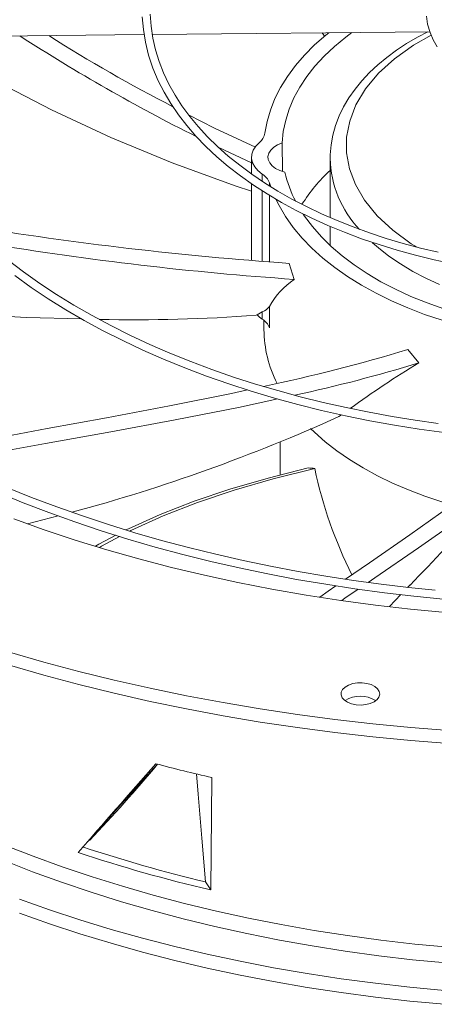
# Model space of a CAD drawing. Units: inches. Extents: x 290 to 530, y -293 to -99.
# Drawn here: x 332 to 334, y -113 to -108 of the extents above; entities that cross this region are included whole.
import ezdxf

# ---------------------------------------------------------------- set-up
doc = ezdxf.new("R2010")
doc.units = ezdxf.units.IN
doc.header["$MEASUREMENT"] = 0
doc.layers.get('0').update_dxf_attribs({"lineweight": 0})

msp = doc.modelspace()

# ---------------------------------------------------------------- linework, layer by layer
at = {"color": 7, "linetype": 'Continuous', "lineweight": 15}
for p, q in [((332.6911, -107.9067), (332.6961, -107.968)), ((332.7336, -107.9517), (332.7298, -107.8931)), ((334.0661, -107.9038), (334.0724, -107.9427)), ((332.7421, -108.0094), (332.7336, -107.9517)), ((334.0724, -107.9427), (334.0841, -107.9822)), ((331.3625, -108.0063), (332.7002, -107.9928)), ((332.6961, -107.968), (332.7063, -108.0298)), ((332.7396, -107.9924), (334.0831, -107.9788)), ((333.5249, -108.0428), (333.5789, -107.9955)), ((333.5742, -108.0021), (333.562, -107.9841)), ((333.5789, -107.9955), (333.5934, -107.9838)), ((333.6757, -108.0045), (333.7049, -107.9827)), ((334.0739, -107.9789), (334.0229, -108.0056)), ((334.0841, -107.9822), (334.0992, -108.0173)), ((332.7063, -108.0298), (332.7216, -108.0919)), ((332.755, -108.0664), (332.7421, -108.0094)), ((333.4758, -108.0918), (333.5249, -108.0428)), ((333.5714, -108.0965), (333.6211, -108.0496)), ((333.6211, -108.0496), (333.6757, -108.0045)), ((333.9708, -108.0361), (333.9214, -108.0685)), ((334.0229, -108.0056), (333.9708, -108.0361)), ((334.0992, -108.0173), (334.1185, -108.0516)), ((332.7216, -108.0919), (332.7424, -108.1541)), ((332.7724, -108.1224), (332.755, -108.0664)), ((333.4319, -108.1425), (333.4758, -108.0918)), ((333.5268, -108.1451), (333.5714, -108.0965)), ((333.9214, -108.0685), (333.8748, -108.1027)), ((332.794, -108.1775), (332.7724, -108.1224)), ((333.3934, -108.1946), (333.4319, -108.1425)), ((333.4874, -108.1951), (333.5268, -108.1451)), ((333.8313, -108.1386), (333.791, -108.1762)), ((333.8748, -108.1027), (333.8313, -108.1386)), ((332.7424, -108.1541), (332.7686, -108.2163)), ((332.8197, -108.2316), (332.794, -108.1775)), ((333.791, -108.1762), (333.7541, -108.2154)), ((332.2517, -108.3566), (331.974, -108.2124)), ((332.7686, -108.2163), (332.7968, -108.2716)), ((332.8494, -108.2848), (332.8197, -108.2316)), ((333.3603, -108.2479), (333.3934, -108.1946)), ((333.4535, -108.2465), (333.4874, -108.1951)), ((333.7541, -108.2154), (333.7208, -108.2561)), ((332.7968, -108.2716), (332.8291, -108.3261)), ((332.8831, -108.3369), (332.8494, -108.2848)), ((333.3328, -108.3023), (333.3603, -108.2479)), ((333.425, -108.299), (333.4535, -108.2465)), ((333.7208, -108.2561), (333.6912, -108.2982)), ((332.8291, -108.3261), (332.8656, -108.3798)), ((332.9206, -108.3879), (332.8831, -108.3369)), ((333.3109, -108.3575), (333.3328, -108.3023)), ((333.4022, -108.3524), (333.425, -108.299)), ((333.6912, -108.2982), (333.6655, -108.3416)), ((332.5388, -108.4907), (332.2517, -108.3566)), ((332.8656, -108.3798), (332.9061, -108.4324)), ((332.9148, -108.38), (333.0406, -108.4443)), ((333.2949, -108.4134), (333.3109, -108.3575)), ((333.3851, -108.4065), (333.4022, -108.3524)), ((333.6655, -108.3416), (333.6439, -108.3862)), ((332.9061, -108.4324), (332.9506, -108.4838)), ((332.9618, -108.4378), (332.9206, -108.3879)), ((333.2846, -108.4698), (333.2949, -108.4134)), ((333.3737, -108.4611), (333.3851, -108.4065)), ((333.6264, -108.4319), (333.6132, -108.4786)), ((333.6439, -108.3862), (333.6264, -108.4319)), ((333.0068, -108.4865), (332.9618, -108.4378)), ((333.0406, -108.4443), (333.2395, -108.5365)), ((333.3682, -108.516), (333.3737, -108.4611)), ((333.6132, -108.4786), (333.6046, -108.5261)), ((332.8349, -108.6135), (332.5388, -108.4907)), ((332.9506, -108.4838), (332.999, -108.5341)), ((333.0553, -108.5339), (333.0068, -108.4865)), ((333.2402, -108.5318), (333.2578, -108.5139)), ((333.3272, -108.537), (333.3459, -108.5253)), ((333.3459, -108.5253), (333.3682, -108.516)), ((333.3696, -108.6535), (333.3682, -108.516)), ((333.6046, -108.5261), (333.6005, -108.5745)), ((332.999, -108.5341), (333.0511, -108.583)), ((333.1073, -108.58), (333.0553, -108.5339)), ((333.2196, -108.6123), (333.0611, -108.5391)), ((333.2199, -108.5918), (333.221, -108.5712)), ((333.221, -108.5712), (333.2278, -108.5511)), ((333.2278, -108.5511), (333.2402, -108.5318)), ((333.2995, -108.5814), (333.3036, -108.5657)), ((333.3036, -108.5657), (333.3129, -108.5507)), ((333.3129, -108.5507), (333.3272, -108.537)), ((333.6005, -108.5745), (333.6007, -108.589)), ((333.14, -108.7242), (332.8349, -108.6135)), ((333.0511, -108.583), (333.1069, -108.6304)), ((333.1626, -108.6247), (333.1073, -108.58)), ((333.2196, -108.5852), (333.2196, -108.6667)), ((333.2247, -108.6122), (333.2199, -108.5918)), ((333.2351, -108.6318), (333.2247, -108.6122)), ((333.301, -108.5973), (333.2995, -108.5814)), ((333.3078, -108.6127), (333.301, -108.5973)), ((333.3199, -108.6271), (333.3078, -108.6127)), ((333.6002, -108.5914), (333.6002, -108.5893)), ((333.6002, -108.5914), (333.6002, -108.8774)), ((333.1069, -108.6304), (333.1663, -108.6764)), ((333.2213, -108.6679), (333.1626, -108.6247)), ((333.283, -108.7096), (333.2213, -108.6679)), ((333.2509, -108.6502), (333.2351, -108.6318)), ((333.2717, -108.6669), (333.2509, -108.6502)), ((333.3365, -108.6398), (333.3199, -108.6271)), ((333.3572, -108.6503), (333.3365, -108.6398)), ((333.3811, -108.6583), (333.3572, -108.6503)), ((333.1663, -108.6764), (333.2291, -108.7207)), ((333.2196, -108.7141), (333.2196, -109.0854)), ((333.3478, -108.7497), (333.283, -108.7096)), ((333.3127, -108.7283), (333.3064, -108.7093)), ((333.2196, -108.7491), (333.14, -108.7242)), ((333.2291, -108.7207), (333.2951, -108.7634)), ((333.2951, -108.7634), (333.3643, -108.8043)), ((333.4155, -108.788), (333.3478, -108.7497)), ((333.3529, -108.8193), (333.3385, -108.7909)), ((333.3643, -108.8043), (333.4366, -108.8434)), ((333.4858, -108.8246), (333.4155, -108.788)), ((333.3846, -108.8729), (333.3529, -108.8193)), ((333.4366, -108.8434), (333.5117, -108.8805)), ((333.4769, -108.8706), (333.47, -108.8604)), ((333.5587, -108.8593), (333.4858, -108.8246)), ((333.634, -108.8921), (333.5587, -108.8593)), ((333.4218, -108.9253), (333.3846, -108.8729)), ((333.5147, -108.9211), (333.4769, -108.8706)), ((333.5117, -108.8805), (333.5895, -108.9156)), ((333.7114, -108.9229), (333.634, -108.8921)), ((333.4643, -108.9764), (333.4218, -108.9253)), ((333.5578, -108.9701), (333.5147, -108.9211)), ((333.5895, -108.9156), (333.6698, -108.9487)), ((333.6002, -108.9201), (333.6002, -109.0122)), ((333.6698, -108.9487), (333.7526, -108.9797)), ((333.7907, -108.9517), (333.7114, -108.9229)), ((333.8718, -108.9784), (333.7907, -108.9517)), ((333.5121, -109.0258), (333.4643, -108.9764)), ((333.606, -109.0175), (333.5578, -108.9701)), ((333.7526, -108.9797), (333.8375, -109.0085)), ((333.9543, -109.003), (333.8718, -108.9784)), ((334.038, -109.0253), (333.9543, -109.003)), ((333.5649, -109.0736), (333.5121, -109.0258)), ((333.6592, -109.0632), (333.606, -109.0175)), ((333.8375, -109.0085), (333.9245, -109.035)), ((333.9245, -109.035), (334.0132, -109.0593)), ((334.1226, -109.0455), (334.038, -109.0253)), ((332.1162, -109.1406), (332.0413, -109.0837)), ((333.4013, -109.0989), (333.4264, -109.1764)), ((333.6226, -109.1194), (333.5649, -109.0736)), ((333.7171, -109.1068), (333.6592, -109.0632)), ((334.0132, -109.0593), (334.1035, -109.0812)), ((334.1035, -109.0812), (334.1952, -109.1008)), ((332.1944, -109.1958), (332.1162, -109.1406)), ((333.6849, -109.1632), (333.6226, -109.1194)), ((333.7796, -109.1483), (333.7171, -109.1068)), ((332.0742, -109.1581), (332.1531, -109.2149)), ((333.7517, -109.2047), (333.6849, -109.1632)), ((333.8463, -109.1876), (333.7796, -109.1483)), ((333.9171, -109.2244), (333.8463, -109.1876)), ((332.1531, -109.2149), (332.2355, -109.27)), ((332.2758, -109.2495), (332.1944, -109.1958)), ((333.8226, -109.2439), (333.7517, -109.2047)), ((333.9917, -109.2586), (333.9171, -109.2244)), ((332.2355, -109.27), (332.3211, -109.3235)), ((332.3603, -109.3014), (332.2758, -109.2495)), ((333.8975, -109.2805), (333.8226, -109.2439)), ((333.976, -109.3145), (333.8975, -109.2805)), ((334.0697, -109.2901), (333.9917, -109.2586)), ((332.3211, -109.3235), (332.4098, -109.3751)), ((332.4478, -109.3516), (332.3603, -109.3014)), ((333.2466, -109.3473), (333.2717, -109.3335)), ((333.2717, -109.3683), (333.2717, -109.3335)), ((333.3064, -109.3071), (333.3064, -109.4106)), ((334.0579, -109.3457), (333.976, -109.3145)), ((334.151, -109.3188), (334.0697, -109.2901)), ((332.1286, -109.3609), (331.7595, -109.3382)), ((332.3976, -109.368), (332.1286, -109.3609)), ((332.4098, -109.3751), (332.5016, -109.4249)), ((332.5382, -109.4), (332.4478, -109.3516)), ((333.2426, -109.3502), (333.2466, -109.3473)), ((333.2801, -109.3745), (333.2801, -109.419)), ((334.1429, -109.374), (334.0579, -109.3457)), ((332.5016, -109.4249), (332.5963, -109.4728)), ((332.6313, -109.4464), (332.5382, -109.4)), ((332.5963, -109.4728), (332.6938, -109.5188)), ((332.727, -109.491), (332.6313, -109.4464)), ((332.6938, -109.5188), (332.7939, -109.5627)), ((332.8251, -109.5335), (332.727, -109.491)), ((333.977, -109.5161), (334.0296, -109.5805)), ((332.7939, -109.5627), (332.8967, -109.6046)), ((332.9256, -109.574), (332.8251, -109.5335)), ((333.0281, -109.6124), (332.9256, -109.574)), ((332.8967, -109.6046), (333.0018, -109.6444)), ((333.1327, -109.6487), (333.0281, -109.6124)), ((333.0018, -109.6444), (333.1092, -109.682)), ((333.2389, -109.6827), (333.1327, -109.6487)), ((333.1092, -109.682), (333.2188, -109.7174)), ((333.1226, -109.7281), (333.1997, -109.7112)), ((333.2188, -109.7174), (333.3303, -109.7505)), ((333.3468, -109.7146), (333.2389, -109.6827)), ((333.456, -109.7442), (333.3468, -109.7146)), ((332.8233, -109.788), (333.1226, -109.7281)), ((333.3465, -109.7549), (333.1563, -109.796)), ((333.3303, -109.7505), (333.4437, -109.7814)), ((333.5663, -109.7715), (333.456, -109.7442)), ((332.5184, -109.8453), (332.8233, -109.788)), ((333.1563, -109.796), (332.85, -109.8562)), ((333.4437, -109.7814), (333.5588, -109.8099)), ((333.5588, -109.8099), (333.6754, -109.836)), ((333.6774, -109.7966), (333.5663, -109.7715)), ((333.7891, -109.8193), (333.6774, -109.7966)), ((332.2302, -109.8981), (332.5184, -109.8453)), ((332.85, -109.8562), (332.538, -109.9135)), ((333.6428, -109.8399), (333.6546, -109.8314)), ((333.6754, -109.836), (333.7932, -109.8598)), ((333.9009, -109.8396), (333.7891, -109.8193)), ((333.7932, -109.8598), (333.9122, -109.8812)), ((334.0126, -109.8577), (333.9009, -109.8396)), ((334.1236, -109.8734), (334.0126, -109.8577)), ((331.9408, -109.9523), (332.2302, -109.8981)), ((333.5059, -109.8984), (333.5242, -109.9159)), ((333.9122, -109.8812), (334.032, -109.9001)), ((334.032, -109.9001), (334.1523, -109.9165)), ((332.538, -109.9135), (332.2227, -109.9699)), ((333.5242, -109.9159), (333.5766, -109.9619)), ((332.2227, -109.9699), (332.0102, -110.0087)), ((333.3581, -109.9619), (333.3581, -110.1223)), ((333.5766, -109.9619), (333.6336, -110.0061)), ((333.6336, -110.0061), (333.6949, -110.0483)), ((333.6949, -110.0483), (333.7603, -110.0884)), ((333.2997, -110.1371), (333.494, -110.0879)), ((333.3253, -110.141), (333.5258, -110.091)), ((333.7603, -110.0884), (333.8297, -110.1261)), ((333.1154, -110.1912), (333.2997, -110.1371)), ((333.1358, -110.1958), (333.3253, -110.141)), ((333.8297, -110.1261), (333.9028, -110.1615)), ((332.1552, -110.231), (332.0355, -110.1829)), ((332.9414, -110.2499), (333.1154, -110.1912)), ((333.9028, -110.1615), (333.9793, -110.1944)), ((331.994, -110.2079), (332.1149, -110.2571)), ((332.2772, -110.277), (332.1552, -110.231)), ((332.958, -110.2556), (333.1358, -110.1958)), ((333.9793, -110.1944), (334.059, -110.2247)), ((334.059, -110.2247), (334.1416, -110.2522)), ((332.1149, -110.2571), (332.2382, -110.3043)), ((332.4012, -110.3208), (332.2772, -110.277)), ((332.7783, -110.3132), (332.9414, -110.2499)), ((332.7922, -110.3202), (332.958, -110.2556)), ((333.9858, -110.4126), (334.1858, -110.27)), ((332.2158, -110.3875), (332.0687, -110.3348)), ((332.2843, -110.3208), (332.135, -110.3585)), ((332.2382, -110.3043), (332.3639, -110.3492)), ((332.5271, -110.3624), (332.4012, -110.3208)), ((332.6238, -110.3824), (332.7783, -110.3132)), ((332.6363, -110.3908), (332.7922, -110.3202)), ((334.2306, -110.3324), (334.028, -110.4755)), ((332.3639, -110.3492), (332.4917, -110.392)), ((332.6547, -110.4017), (332.5271, -110.3624)), ((332.612, -110.3885), (332.6238, -110.3824)), ((332.3659, -110.4373), (332.2158, -110.3875)), ((332.4814, -110.4563), (332.5627, -110.4141)), ((332.4917, -110.392), (332.6217, -110.4326)), ((332.4938, -110.4664), (332.5814, -110.42)), ((332.6301, -110.3941), (332.6363, -110.3908)), ((332.7839, -110.4387), (332.6547, -110.4017)), ((333.7902, -110.5472), (333.9858, -110.4126)), ((332.5187, -110.4844), (332.3659, -110.4373)), ((332.4639, -110.4669), (332.4814, -110.4563)), ((332.4839, -110.4727), (332.4938, -110.4664)), ((332.6217, -110.4326), (332.7537, -110.4709)), ((332.7537, -110.4709), (332.8874, -110.5068)), ((332.9145, -110.4735), (332.7839, -110.4387)), ((333.0463, -110.5059), (332.9145, -110.4735)), ((334.028, -110.4755), (333.8161, -110.6201)), ((332.6741, -110.5284), (332.5187, -110.4844)), ((332.8874, -110.5068), (333.0229, -110.5405)), ((333.179, -110.536), (333.0463, -110.5059)), ((332.8319, -110.5696), (332.6741, -110.5284)), ((332.992, -110.6077), (332.8319, -110.5696)), ((333.0229, -110.5405), (333.16, -110.5718)), ((333.16, -110.5718), (333.2984, -110.6007)), ((333.3124, -110.5637), (333.179, -110.536)), ((333.4463, -110.589), (333.3124, -110.5637)), ((333.6748, -110.6265), (333.7902, -110.5472)), ((333.1541, -110.6427), (332.992, -110.6077)), ((333.2984, -110.6007), (333.4381, -110.6272)), ((333.5803, -110.612), (333.4463, -110.589)), ((333.7141, -110.6325), (333.5803, -110.612)), ((333.8161, -110.6201), (333.7839, -110.6421)), ((333.3182, -110.6746), (333.1541, -110.6427)), ((333.4381, -110.6272), (333.5789, -110.6513)), ((333.5789, -110.6513), (333.7206, -110.6729)), ((333.5914, -110.6838), (333.6278, -110.6588)), ((333.8472, -110.6507), (333.7141, -110.6325)), ((333.9792, -110.6666), (333.8472, -110.6507)), ((333.9873, -110.6535), (333.9754, -110.6661)), ((334.1094, -110.6801), (333.9792, -110.6666)), ((333.484, -110.7035), (333.3182, -110.6746)), ((333.6514, -110.7291), (333.484, -110.7035)), ((333.5509, -110.7126), (333.5914, -110.6838)), ((333.7357, -110.675), (333.6718, -110.7187)), ((333.7206, -110.6729), (333.8629, -110.6921)), ((333.8629, -110.6921), (334.0054, -110.7087)), ((333.9421, -110.7013), (333.8882, -110.7583)), ((334.0054, -110.7087), (334.1477, -110.7229)), ((333.8201, -110.7516), (333.6514, -110.7291)), ((333.6718, -110.7187), (333.6562, -110.7295)), ((333.99, -110.7708), (333.8201, -110.7516)), ((334.1609, -110.7869), (333.99, -110.7708)), ((332.0474, -110.9793), (332.2143, -111.0274)), ((332.0474, -111.043), (332.2143, -111.0911)), ((332.2143, -111.0274), (332.3836, -111.0725)), ((332.2143, -111.0911), (332.3836, -111.1362)), ((332.3836, -111.0725), (332.5552, -111.1148)), ((332.3836, -111.1362), (332.5552, -111.1785)), ((332.5552, -111.1148), (332.7289, -111.1541)), ((333.6728, -111.1481), (333.6894, -111.1385)), ((333.6894, -111.1385), (333.7096, -111.1316)), ((333.7096, -111.1316), (333.7322, -111.1278)), ((333.7322, -111.1278), (333.7557, -111.1274)), ((333.7557, -111.1274), (333.7786, -111.1303)), ((333.7786, -111.1303), (333.7995, -111.1365)), ((333.7995, -111.1365), (333.8171, -111.1455)), ((333.8171, -111.1455), (333.8304, -111.1567)), ((332.5552, -111.1785), (332.7289, -111.2178)), ((332.7289, -111.1541), (332.9045, -111.1903)), ((332.9045, -111.1903), (333.082, -111.2235)), ((333.6536, -111.1863), (333.6543, -111.1728)), ((333.6587, -111.1995), (333.6536, -111.1863)), ((333.6543, -111.1728), (333.6609, -111.1597)), ((333.6609, -111.1597), (333.6728, -111.1481)), ((333.8304, -111.1567), (333.8383, -111.1694)), ((333.8405, -111.1829), (333.8368, -111.1963)), ((333.8383, -111.1694), (333.8405, -111.1829)), ((332.7289, -111.2178), (332.9045, -111.254)), ((333.082, -111.2235), (333.2611, -111.2537)), ((333.6694, -111.2116), (333.6587, -111.1995)), ((333.6849, -111.2218), (333.6694, -111.2116)), ((333.7043, -111.2294), (333.6849, -111.2218)), ((333.7264, -111.234), (333.7043, -111.2294)), ((333.7498, -111.2353), (333.7264, -111.234)), ((333.773, -111.2332), (333.7498, -111.2353)), ((333.7946, -111.2278), (333.773, -111.2332)), ((333.8131, -111.2195), (333.7946, -111.2278)), ((333.8275, -111.2088), (333.8131, -111.2195)), ((333.8368, -111.1963), (333.8275, -111.2088)), ((332.9045, -111.254), (333.082, -111.2872)), ((333.082, -111.2872), (333.2611, -111.3174)), ((333.2611, -111.2537), (333.4416, -111.2807)), ((333.4416, -111.2807), (333.6235, -111.3046)), ((333.2611, -111.3174), (333.4416, -111.3444)), ((333.6235, -111.3046), (333.8065, -111.3254)), ((333.8065, -111.3254), (333.9906, -111.343)), ((333.4416, -111.3444), (333.6235, -111.3683)), ((333.6235, -111.3683), (333.8065, -111.3891)), ((333.9906, -111.343), (334.1754, -111.3575)), ((333.8065, -111.3891), (333.9906, -111.4067)), ((333.9906, -111.4067), (334.1754, -111.4212)), ((332.7641, -111.5209), (332.5894, -111.7151)), ((332.9538, -111.5676), (332.962, -111.6662)), ((333.0279, -111.5858), (333.0221, -112.129)), ((332.962, -111.6662), (332.9797, -111.8785)), ((332.5894, -111.7151), (332.4447, -111.8743)), ((332.4302, -111.8923), (332.4253, -111.8956)), ((332.4364, -111.8881), (332.4302, -111.8923)), ((332.9797, -111.8785), (332.9975, -112.0908)), ((332.1599, -112.0412), (332.0224, -111.9874)), ((332.3005, -112.0923), (332.1599, -112.0412)), ((332.4439, -112.1408), (332.3005, -112.0923)), ((332.9975, -112.0908), (333.0221, -112.129)), ((332.5899, -112.1864), (332.4439, -112.1408)), ((332.0965, -112.1746), (332.2415, -112.2258)), ((332.7385, -112.2293), (332.5899, -112.1864)), ((332.2415, -112.2927), (332.0965, -112.2414)), ((332.2415, -112.2258), (332.3894, -112.2743)), ((332.8895, -112.2694), (332.7385, -112.2293)), ((332.3894, -112.2743), (332.5399, -112.3201)), ((333.0426, -112.3065), (332.8895, -112.2694)), ((332.3894, -112.3412), (332.2415, -112.2927)), ((332.5399, -112.3201), (332.6928, -112.363)), ((333.1978, -112.3407), (333.0426, -112.3065)), ((332.5399, -112.387), (332.3894, -112.3412)), ((332.6928, -112.363), (332.8481, -112.403)), ((333.3549, -112.372), (333.1978, -112.3407)), ((333.5137, -112.4002), (333.3549, -112.372)), ((332.6928, -112.4299), (332.5399, -112.387)), ((332.8481, -112.4699), (332.6928, -112.4299)), ((332.8481, -112.403), (333.0056, -112.4402)), ((333.6739, -112.4255), (333.5137, -112.4002)), ((333.8356, -112.4476), (333.6739, -112.4255)), ((333.0056, -112.507), (332.8481, -112.4699)), ((333.0056, -112.4402), (333.165, -112.4743)), ((333.165, -112.4743), (333.3263, -112.5055)), ((333.9984, -112.4667), (333.8356, -112.4476)), ((334.1622, -112.4826), (333.9984, -112.4667)), ((333.165, -112.5412), (333.0056, -112.507)), ((333.3263, -112.5055), (333.4892, -112.5337)), ((333.3262, -112.5724), (333.165, -112.5412)), ((333.4892, -112.6006), (333.3262, -112.5724)), ((333.4892, -112.5337), (333.6536, -112.5588)), ((333.6536, -112.5588), (333.8193, -112.5809)), ((333.6536, -112.6257), (333.4892, -112.6006)), ((333.8193, -112.5809), (333.9862, -112.5998)), ((333.9862, -112.5998), (334.154, -112.6157)), ((333.8193, -112.6477), (333.6536, -112.6257)), ((333.9862, -112.6667), (333.8193, -112.6477)), ((334.154, -112.6825), (333.9862, -112.6667))]:
    msp.add_line(p, q, dxfattribs=at)
at = {"color": 8, "linetype": 'Continuous', "lineweight": 15}
for p, q in [((334.0033, -108.0441), (334.0898, -107.9955)), ((333.912, -108.1091), (334.0033, -108.0441)), ((333.8343, -108.1797), (333.912, -108.1091)), ((333.7719, -108.2546), (333.8343, -108.1797)), ((333.7252, -108.3325), (333.7719, -108.2546)), ((333.695, -108.4106), (333.7252, -108.3325)), ((333.6801, -108.4885), (333.695, -108.4106)), ((333.68, -108.5651), (333.6801, -108.4885)), ((333.694, -108.6413), (333.68, -108.5651)), ((333.2717, -108.702), (333.2717, -108.6669)), ((333.7229, -108.7179), (333.694, -108.6413)), ((333.3064, -108.7093), (333.3064, -108.724)), ((333.767, -108.7937), (333.7229, -108.7179)), ((333.2717, -109.0893), (333.2717, -108.7483)), ((333.3064, -108.7701), (333.3064, -109.0919)), ((333.8276, -108.8684), (333.767, -108.7937)), ((333.9033, -108.9391), (333.8276, -108.8684)), ((333.9933, -109.0047), (333.9033, -108.9391)), ((333.8342, -109.0245), (333.8051, -108.9991)), ((333.8852, -109.0642), (333.8342, -109.0245)), ((334.0215, -109.0209), (333.9933, -109.0047)), ((333.9406, -109.102), (333.8852, -109.0642)), ((334.0001, -109.1376), (333.9406, -109.102)), ((334.0635, -109.171), (334.0001, -109.1376)), ((334.1305, -109.2019), (334.0635, -109.171)), ((332.0242, -111.9125), (332.1625, -111.9663)), ((332.1625, -111.9663), (332.3038, -112.0175)), ((332.3038, -112.0175), (332.4479, -112.066)), ((332.4479, -112.066), (332.5947, -112.1116)), ((332.5947, -112.1116), (332.7441, -112.1545)), ((332.7441, -112.1545), (332.8958, -112.1945)), ((332.8958, -112.1945), (333.0497, -112.2316)), ((333.0497, -112.2316), (333.2057, -112.2657)), ((333.2057, -112.2657), (333.3635, -112.2969)), ((333.3635, -112.2969), (333.523, -112.325)), ((333.523, -112.325), (333.684, -112.3501)), ((333.684, -112.3501), (333.8464, -112.3721)), ((333.8464, -112.3721), (334.01, -112.391)), ((334.01, -112.391), (334.1745, -112.4067))]:
    msp.add_line(p, q, dxfattribs=at)
at = {"color": 7, "linetype": 'Continuous', "lineweight": 15}
for centre, radius, start, end in [((336.911, -100.5461), 8.8716, 237.14726, 243.49743), ((336.4168, -101.3967), 7.8121, 237.66596, 242.74781), ((333.2145, -108.4574), 0.0712, 307.4514, 349.9984), ((333.2278, -108.7383), 0.0837, 20.2747, 58.4076), ((333.9575, -108.5232), 0.592, 193.1914, 207.813), ((334.1652, -109.2554), 0.8288, 132.9824, 147.7675), ((334.5386, -92.6798), 16.4584, 260.60307, 266.03796), ((334.5128, -93.4511), 15.7628, 260.62448, 266.04821), ((333.6463, -109.499), 0.3904, 124.2814, 150.5503), ((333.2511, -109.2704), 0.0663, 288.0586, 326.4418), ((332.6402, -100.9408), 8.431, 268.92952, 274.09738), ((333.3572, -109.2408), 0.1536, 223.9387, 236.1583), ((333.2278, -109.4396), 0.0837, 20.2747, 58.4076), ((333.8666, -109.4144), 0.5865, 180.4491, 206.8814), ((331.4764, -101.1542), 8.7278, 281.90932, 286.64882), ((331.7762, -102.1648), 7.7505, 282.31519, 286.90257), ((336.515, -113.6898), 4.8024, 121.1661, 125.9209), ((330.1328, -102.0741), 8.5222, 285.08137, 294.32265), ((343.2815, -119.3672), 12.7382, 132.43464, 136.84786), ((333.6008, -109.1457), 0.9482, 263.531, 265.4646), ((335.6371, -109.6426), 2.1584, 191.9917, 206.4948), ((333.7466, -111.3297), 0.1373, 57.4917, 122.1921), ((326.9041, -106.5976), 7.6548, 316.27968, 319.96835), ((334.7125, -104.1448), 7.6293, 255.13987, 257.24296), ((334.6365, -105.1645), 7.1492, 251.60018, 256.94906), ((334.6302, -105.239), 7.0436, 251.56001, 256.59698)]:
    msp.add_arc(centre, radius, start, end, dxfattribs=at)
at = {"color": 8, "linetype": 'Continuous', "lineweight": 15}
msp.add_arc((334.1202, -108.5778), 0.5202, 181.4966, 223.3907, dxfattribs=at)
at = {"color": 7, "linetype": 'Continuous', "lineweight": 15}
msp.add_ellipse((336.0077, -107.626), major_axis=(5.4079, 6.2901), ratio=0.010996, start_param=3.964349, end_param=4.054541, dxfattribs=at)

doc.saveas('drawing.dxf')
